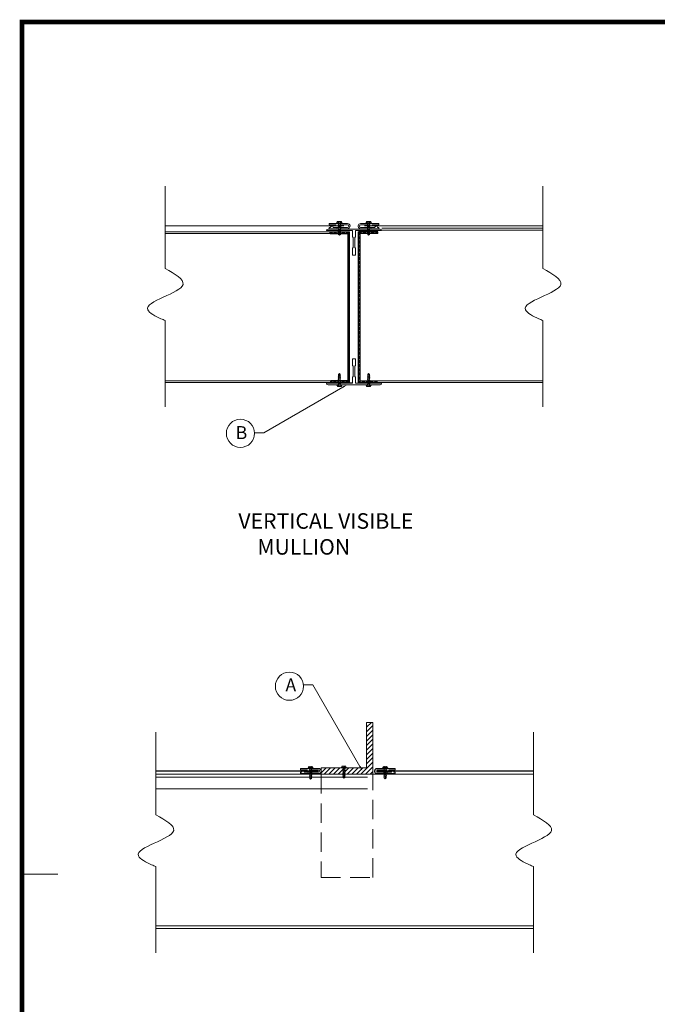
# Model space of a CAD drawing. Units: inches. Extents: x 14 to 115, y -8 to 58.
# Drawn here: x 14 to 38, y 20 to 58 of the extents above; entities that cross this region are included whole.
import ezdxf

# ---------------------------------------------------------------- set-up
doc = ezdxf.new("R2010")
doc.units = ezdxf.units.IN
doc.header["$MEASUREMENT"] = 0
doc.linetypes.add('HIDDEN', pattern=[0.375, 0.25, -0.125])
doc.layers.get('0').update_dxf_attribs({"linetype": 'CONTINUOUS'})
doc.layers.get('DEFPOINTS').update_dxf_attribs({"linetype": 'CONTINUOUS'})
doc.layers.add('HIDDEN', color=7, linetype='HIDDEN')
doc.styles.add('ARCHITECT', font='archs.shx')

# ---------------------------------------------------------------- blocks, each defined once
blk = doc.blocks.new('t3')
at = {"lineweight": 13}
for p, q in [((8.608, 35.496), (8.483, 35.496)), ((8.483, 35.496), (8.608, 35.496)), ((8.483, 35.217), (8.483, 35.496)), ((8.608, 35.217), (8.608, 35.496)), ((8.515, 35.217), (8.483, 35.217)), ((8.515, 34.797), (8.515, 35.217)), ((8.575, 34.797), (8.575, 35.217)), ((8.575, 35.217), (8.608, 35.217)), ((8.483, 34.797), (8.515, 34.797)), ((8.483, 34.797), (8.483, 34.797)), ((8.483, 34.547), (8.483, 34.797)), ((8.608, 34.797), (8.575, 34.797)), ((8.608, 34.547), (8.608, 34.797)), ((8.608, 34.797), (8.608, 34.797)), ((8.483, 34.547), (7.483, 34.547)), ((8.545, 34.487), (7.543, 34.487)), ((8.545, 34.487), (9.548, 34.487)), ((8.608, 34.547), (9.608, 34.547))]:
    blk.add_line(p, q, dxfattribs=at)
for centre, start, end in [((7.543, 34.547), 180, 270), ((9.548, 34.547), 270, 360)]:
    blk.add_arc(centre, 0.06, start, end, dxfattribs=at)
at = {"layer": 'DEFPOINTS', "color": 0, "linetype": 'ByBlock', "lineweight": 13}
for p in [(8.475, 35.283), (8.615, 35.283), (7.475, 34.583), (9.615, 34.583)]:
    blk.add_point(p, dxfattribs=at)
blk = doc.blocks.new('B1')
at = {"linetype": 'ByBlock', "lineweight": 13}
blk.add_line((4.559, 32.661), (4.199, 32.661), dxfattribs=at)
blk.add_lwpolyline([(7.611, 34.423), (4.559, 32.661)], dxfattribs=at)
at = {"lineweight": 13}
blk.add_circle((3.66, 32.643), 0.544, dxfattribs=at)
blk.add_solid([(7.596, 34.449), (7.767, 34.513), (7.626, 34.397)], dxfattribs=at)
at = {"lineweight": 15, "insert": (3.923, 32.921), "char_height": 0.5, "attachment_point": 3, "style": 'ARCHITECT'}
blk.add_mtext('B', dxfattribs=at)
blk = doc.blocks.new('A1')
at = {"linetype": 'ByBlock', "lineweight": 13}
blk.add_line((22.082, 27.584), (21.722, 27.584), dxfattribs=at)
blk.add_lwpolyline([(23.897, 24.44), (22.082, 27.584)], dxfattribs=at)
at = {"lineweight": 13}
blk.add_circle((21.176, 27.535), 0.544, dxfattribs=at)
blk.add_solid([(23.923, 24.455), (23.987, 24.284), (23.871, 24.425)], dxfattribs=at)
at = {"lineweight": 15, "insert": (21.436, 27.834), "char_height": 0.5, "width": 2.37577, "attachment_point": 3, "style": 'ARCHITECT'}
blk.add_mtext('A  ', dxfattribs=at)
blk = doc.blocks.new('SCD3')
at = {"lineweight": 15}
for p, q in [((47.838, 28.661), (47.826, 28.673)), ((47.838, 28.69), (47.84, 28.69)), ((47.85, 28.673), (47.838, 28.661)), ((48.02, 28.673), (47.838, 28.673)), ((48.018, 28.69), (47.84, 28.69)), ((47.852, 28.73), (47.852, 28.69)), ((47.984, 28.74), (47.874, 28.74)), ((47.883, 28.631), (47.897, 28.645)), ((47.883, 28.631), (47.975, 28.614)), ((47.883, 28.598), (47.897, 28.612)), ((47.883, 28.598), (47.975, 28.582)), ((47.883, 28.566), (47.897, 28.58)), ((47.883, 28.566), (47.975, 28.549)), ((47.883, 28.533), (47.897, 28.547)), ((47.883, 28.533), (47.975, 28.517)), ((47.883, 28.501), (47.897, 28.515)), ((47.897, 28.673), (47.897, 28.645)), ((47.897, 28.628), (47.897, 28.612)), ((47.897, 28.596), (47.897, 28.58)), ((47.897, 28.563), (47.897, 28.547)), ((47.897, 28.531), (47.897, 28.515)), ((47.899, 28.73), (47.899, 28.69)), ((47.962, 28.73), (47.962, 28.69)), ((47.962, 28.673), (47.962, 28.649)), ((47.962, 28.649), (47.975, 28.647)), ((47.975, 28.647), (47.962, 28.633)), ((47.962, 28.633), (47.962, 28.617)), ((47.975, 28.614), (47.962, 28.601)), ((47.962, 28.601), (47.962, 28.584)), ((47.975, 28.582), (47.962, 28.568)), ((47.962, 28.568), (47.962, 28.552)), ((47.975, 28.549), (47.962, 28.536)), ((47.962, 28.536), (47.962, 28.519)), ((47.975, 28.517), (47.962, 28.503)), ((48.007, 28.73), (48.007, 28.69)), ((48.02, 28.69), (48.018, 28.69)), ((47.826, 28.473), (47.838, 28.485)), ((47.838, 28.485), (47.85, 28.473)), ((47.883, 28.501), (47.975, 28.484)), ((47.897, 28.498), (47.897, 28.482)), ((47.962, 28.503), (47.962, 28.487))]:
    blk.add_line(p, q, dxfattribs=at)
at = {"linetype": 'HIDDEN', "lineweight": 15}
for p, q in [((47.883, 28.485), (47.975, 28.468)), ((47.897, 28.482), (47.897, 28.466)), ((47.962, 28.487), (47.962, 28.471))]:
    blk.add_line(p, q, dxfattribs=at)
at = {"linetype": 'HIDDEN', "lineweight": 15, "ltscale": 0.075}
for p, q in [((47.883, 28.452), (47.897, 28.466)), ((47.883, 28.452), (47.975, 28.436)), ((47.883, 28.42), (47.897, 28.433)), ((47.883, 28.42), (47.975, 28.403)), ((47.883, 28.387), (47.897, 28.401)), ((47.883, 28.387), (47.975, 28.371)), ((47.883, 28.355), (47.897, 28.368)), ((47.883, 28.355), (47.975, 28.338)), ((47.897, 28.45), (47.897, 28.433)), ((47.897, 28.417), (47.897, 28.401)), ((47.897, 28.385), (47.897, 28.368)), ((47.897, 28.352), (47.897, 28.289)), ((47.929, 28.256), (47.897, 28.289)), ((47.917, 28.349), (47.917, 28.297)), ((47.943, 28.271), (47.917, 28.297)), ((47.929, 28.256), (47.962, 28.289)), ((47.975, 28.468), (47.962, 28.454)), ((47.962, 28.454), (47.962, 28.438)), ((47.975, 28.436), (47.962, 28.422)), ((47.962, 28.422), (47.962, 28.406)), ((47.975, 28.403), (47.962, 28.389)), ((47.962, 28.389), (47.962, 28.373)), ((47.975, 28.371), (47.962, 28.357)), ((47.962, 28.357), (47.962, 28.341)), ((47.975, 28.338), (47.962, 28.324)), ((47.962, 28.324), (47.962, 28.289))]:
    blk.add_line(p, q, dxfattribs=at)
at = {"lineweight": 15}
for centre, radius, start, end in [((47.777, 28.61), 0.012, 11.0875, 90), ((47.838, 28.681), 0.00875, 90, 270), ((47.874, 28.71), 0.0306, 90, 136.8264), ((47.877, 28.71), 0.0306, 43.1736, 90), ((47.899, 28.61), 0.012, 90, 168.9125), ((47.922, 28.71), 0.0306, 90, 136.8264), ((47.939, 28.71), 0.0306, 43.1736, 90), ((47.984, 28.71), 0.0306, 90, 136.8264), ((47.984, 28.71), 0.0306, 43.1736, 90), ((48.02, 28.681), 0.00875, 270, 90)]:
    blk.add_arc(centre, radius, start, end, dxfattribs=at)
blk = doc.blocks.new('F3')
at = {"lineweight": 15}
for p, q in [((47.538, 28.661), (47.538, 28.634)), ((47.538, 28.511), (47.538, 28.485)), ((47.538, 28.511), (47.538, 28.485)), ((47.826, 28.673), (47.55, 28.673)), ((47.55, 28.622), (47.777, 28.622)), ((47.577, 28.523), (47.55, 28.523)), ((47.577, 28.523), (47.55, 28.523)), ((48.238, 28.523), (47.699, 28.523)), ((48.238, 28.673), (47.85, 28.673)), ((47.899, 28.622), (48.238, 28.622)), ((47.55, 28.473), (47.826, 28.473)), ((47.85, 28.473), (48.238, 28.473)), ((48.267, 28.477), (48.238, 28.473))]:
    blk.add_line(p, q, dxfattribs=at)
for centre, radius, start, end in [((47.55, 28.661), 0.012, 90, 180), ((47.55, 28.634), 0.012, 180, 270), ((47.55, 28.511), 0.012, 90, 180), ((47.55, 28.511), 0.012, 90, 180), ((47.577, 28.535), 0.012, 270, 348.9125), ((47.577, 28.535), 0.012, 270, 348.9125), ((47.638, 28.523), 0.0504, 11.0875, 168.9125), ((47.638, 28.523), 0.0504, 11.0875, 168.9125), ((47.699, 28.535), 0.012, 191.0875, 270), ((47.699, 28.535), 0.012, 191.0875, 270), ((47.838, 28.622), 0.0504, 191.0875, 348.9125), ((48.238, 28.573), 0.1, 287, 90), ((48.238, 28.573), 0.0496, 270, 90), ((47.55, 28.485), 0.012, 180, 270)]:
    blk.add_arc(centre, radius, start, end, dxfattribs=at)
blk = doc.blocks.new('SD3')
at = {"lineweight": 15}
for p, q in [((52.708, 28.69), (52.71, 28.69)), ((52.708, 28.673), (52.891, 28.673)), ((52.71, 28.69), (52.889, 28.69)), ((52.722, 28.73), (52.722, 28.69)), ((52.744, 28.74), (52.855, 28.74)), ((52.767, 28.649), (52.753, 28.647)), ((52.753, 28.647), (52.767, 28.633)), ((52.846, 28.631), (52.753, 28.614)), ((52.753, 28.614), (52.767, 28.601)), ((52.846, 28.598), (52.753, 28.582)), ((52.753, 28.582), (52.767, 28.568)), ((52.846, 28.566), (52.753, 28.549)), ((52.753, 28.549), (52.767, 28.536)), ((52.846, 28.533), (52.753, 28.517)), ((52.753, 28.517), (52.767, 28.503)), ((52.767, 28.73), (52.767, 28.69)), ((52.767, 28.673), (52.767, 28.649)), ((52.767, 28.633), (52.767, 28.617)), ((52.767, 28.601), (52.767, 28.584)), ((52.767, 28.568), (52.767, 28.552)), ((52.767, 28.536), (52.767, 28.519)), ((52.83, 28.73), (52.83, 28.69)), ((52.832, 28.673), (52.832, 28.645)), ((52.846, 28.631), (52.832, 28.645)), ((52.832, 28.628), (52.832, 28.612)), ((52.846, 28.598), (52.832, 28.612)), ((52.832, 28.596), (52.832, 28.58)), ((52.846, 28.566), (52.832, 28.58)), ((52.832, 28.563), (52.832, 28.547)), ((52.846, 28.533), (52.832, 28.547)), ((52.832, 28.531), (52.832, 28.515)), ((52.846, 28.501), (52.832, 28.515)), ((52.877, 28.73), (52.877, 28.69)), ((52.879, 28.673), (52.891, 28.661)), ((52.891, 28.69), (52.889, 28.69)), ((52.891, 28.661), (52.903, 28.673))]:
    blk.add_line(p, q, dxfattribs=at)
at = {"linetype": 'HIDDEN', "lineweight": 15}
for p, q in [((52.846, 28.501), (52.753, 28.484)), ((52.767, 28.503), (52.767, 28.487)), ((52.832, 28.498), (52.832, 28.482))]:
    blk.add_line(p, q, dxfattribs=at)
at = {"linetype": 'HIDDEN', "lineweight": 15, "ltscale": 0.075}
for p, q in [((52.753, 28.484), (52.767, 28.471)), ((52.846, 28.468), (52.753, 28.452)), ((52.753, 28.452), (52.767, 28.438)), ((52.846, 28.436), (52.753, 28.419)), ((52.753, 28.419), (52.767, 28.406)), ((52.846, 28.403), (52.753, 28.387)), ((52.753, 28.387), (52.767, 28.373)), ((52.846, 28.371), (52.753, 28.354)), ((52.753, 28.354), (52.767, 28.341)), ((52.767, 28.471), (52.767, 28.454)), ((52.767, 28.438), (52.767, 28.422)), ((52.767, 28.406), (52.767, 28.389)), ((52.767, 28.373), (52.767, 28.357)), ((52.767, 28.341), (52.767, 28.305)), ((52.8, 28.273), (52.767, 28.305)), ((52.786, 28.287), (52.812, 28.313)), ((52.8, 28.273), (52.832, 28.305)), ((52.812, 28.365), (52.812, 28.313)), ((52.846, 28.468), (52.832, 28.482)), ((52.832, 28.466), (52.832, 28.45)), ((52.846, 28.436), (52.832, 28.45)), ((52.832, 28.433), (52.832, 28.417)), ((52.846, 28.403), (52.832, 28.417)), ((52.832, 28.401), (52.832, 28.385)), ((52.846, 28.371), (52.832, 28.385)), ((52.832, 28.368), (52.832, 28.305))]:
    blk.add_line(p, q, dxfattribs=at)
at = {"lineweight": 15}
for centre, radius, start, end in [((52.708, 28.681), 0.00875, 90, 270), ((52.744, 28.71), 0.0306, 90, 136.8264), ((52.745, 28.71), 0.0306, 43.1736, 90), ((52.789, 28.71), 0.0306, 90, 136.8264), ((52.807, 28.71), 0.0306, 43.1736, 90), ((52.852, 28.71), 0.0306, 90, 136.8264), ((52.83, 28.61), 0.012, 11.0875, 90), ((52.855, 28.71), 0.0306, 43.1736, 90), ((52.891, 28.681), 0.00875, 270, 90)]:
    blk.add_arc(centre, radius, start, end, dxfattribs=at)
blk = doc.blocks.new('FAST')
at = {"lineweight": 15}
for p, q in [((73.595, 8.39), (73.983, 8.39)), ((74.007, 8.39), (74.283, 8.39)), ((74.295, 8.378), (74.295, 8.352)), ((73.566, 8.194), (73.595, 8.19)), ((73.934, 8.34), (73.595, 8.34)), ((73.595, 8.24), (74.134, 8.24)), ((73.595, 8.24), (74.134, 8.24)), ((73.983, 8.19), (73.595, 8.19)), ((73.995, 8.202), (73.983, 8.19)), ((74.007, 8.19), (73.995, 8.202)), ((74.283, 8.19), (74.007, 8.19)), ((74.283, 8.34), (74.056, 8.34)), ((74.256, 8.24), (74.283, 8.24)), ((74.295, 8.228), (74.295, 8.202))]:
    blk.add_line(p, q, dxfattribs=at)
for centre, radius, start, end in [((73.595, 8.29), 0.1, 90, 253), ((74.283, 8.378), 0.012, 0, 90), ((73.595, 8.29), 0.0496, 90, 253), ((73.995, 8.34), 0.0504, 191.0875, 348.9125), ((74.056, 8.328), 0.012, 90, 168.9125), ((74.134, 8.252), 0.012, 270, 348.9125), ((74.195, 8.24), 0.0504, 11.0875, 168.9125), ((74.256, 8.252), 0.012, 191.0875, 270), ((74.283, 8.352), 0.012, 270, 0), ((74.283, 8.228), 0.012, 0, 90), ((74.283, 8.202), 0.012, 270, 0)]:
    blk.add_arc(centre, radius, start, end, dxfattribs=at)
blk = doc.blocks.new('screwu')
at = {"lineweight": 13}
for p, q in [((21.911, 24.343), (21.913, 24.343)), ((22.094, 24.326), (21.911, 24.326)), ((22.091, 24.343), (21.913, 24.343)), ((21.925, 24.384), (21.925, 24.343)), ((22.057, 24.393), (21.947, 24.393)), ((21.97, 24.326), (21.97, 24.298)), ((21.972, 24.384), (21.972, 24.343)), ((22.035, 24.384), (22.035, 24.343)), ((22.035, 24.326), (22.035, 24.303)), ((22.08, 24.384), (22.08, 24.343)), ((22.094, 24.343), (22.091, 24.343)), ((21.956, 24.284), (21.97, 24.298)), ((21.956, 24.284), (22.049, 24.268)), ((21.956, 24.252), (21.97, 24.265)), ((21.956, 24.252), (22.049, 24.235)), ((21.956, 24.219), (21.97, 24.233)), ((21.956, 24.219), (22.049, 24.203)), ((21.956, 24.187), (21.97, 24.2)), ((21.956, 24.187), (22.049, 24.17)), ((21.956, 24.154), (21.97, 24.168)), ((21.956, 24.154), (22.049, 24.138)), ((21.956, 24.122), (21.97, 24.135)), ((21.97, 24.282), (21.97, 24.265)), ((21.97, 24.249), (21.97, 24.233)), ((21.97, 24.217), (21.97, 24.2)), ((21.97, 24.184), (21.97, 24.168)), ((21.97, 24.152), (21.97, 24.135)), ((22.035, 24.303), (22.049, 24.3)), ((22.049, 24.3), (22.035, 24.286)), ((22.035, 24.286), (22.035, 24.27)), ((22.049, 24.268), (22.035, 24.254)), ((22.035, 24.254), (22.035, 24.238)), ((22.049, 24.235), (22.035, 24.221)), ((22.035, 24.221), (22.035, 24.205)), ((22.049, 24.203), (22.035, 24.189)), ((22.035, 24.189), (22.035, 24.173)), ((22.049, 24.17), (22.035, 24.156)), ((22.035, 24.156), (22.035, 24.14)), ((22.049, 24.138), (22.035, 24.124))]:
    blk.add_line(p, q, dxfattribs=at)
at = {"linetype": 'HIDDEN', "lineweight": 13}
for p, q in [((21.956, 24.122), (22.049, 24.105)), ((21.97, 24.119), (21.97, 24.103)), ((22.035, 24.124), (22.035, 24.108))]:
    blk.add_line(p, q, dxfattribs=at)
at = {"linetype": 'HIDDEN', "lineweight": 13, "ltscale": 0.075}
for p, q in [((21.956, 24.089), (21.97, 24.103)), ((21.956, 24.089), (22.049, 24.073)), ((21.956, 24.057), (21.97, 24.07)), ((21.956, 24.057), (22.049, 24.04)), ((21.956, 24.024), (21.97, 24.038)), ((21.956, 24.024), (22.049, 24.008)), ((21.956, 23.992), (21.97, 24.005)), ((21.956, 23.992), (22.049, 23.975)), ((21.97, 24.087), (21.97, 24.07)), ((21.97, 24.054), (21.97, 24.038)), ((21.97, 24.022), (21.97, 24.005)), ((21.97, 23.989), (21.97, 23.926)), ((21.99, 23.986), (21.99, 23.934)), ((22.049, 24.105), (22.035, 24.091)), ((22.035, 24.091), (22.035, 24.075)), ((22.049, 24.073), (22.035, 24.059)), ((22.035, 24.059), (22.035, 24.043)), ((22.049, 24.04), (22.035, 24.026)), ((22.035, 24.026), (22.035, 24.01)), ((22.049, 24.008), (22.035, 23.994)), ((22.035, 23.994), (22.035, 23.978)), ((22.049, 23.975), (22.035, 23.961)), ((22.035, 23.961), (22.035, 23.926)), ((22.002, 23.893), (21.97, 23.926)), ((22.016, 23.908), (21.99, 23.934)), ((22.002, 23.893), (22.035, 23.926))]:
    blk.add_line(p, q, dxfattribs=at)
at = {"lineweight": 13}
for centre, radius, start, end in [((21.911, 24.335), 0.00875, 90, 270), ((21.947, 24.363), 0.0306, 90, 136.8264), ((21.95, 24.363), 0.0306, 43.1736, 90), ((21.995, 24.363), 0.0306, 90, 136.8264), ((22.012, 24.363), 0.0306, 43.1736, 90), ((22.057, 24.363), 0.0306, 90, 136.8264), ((22.057, 24.363), 0.0306, 43.1736, 90), ((22.094, 24.335), 0.00875, 270, 90), ((21.972, 24.263), 0.012, 90, 168.9125)]:
    blk.add_arc(centre, radius, start, end, dxfattribs=at)
blk = doc.blocks.new('boto')
for p, q in [((57.172, 39.751), (57.172, 40.475)), ((57.172, 40.475), (57.232, 40.475)), ((57.232, 39.811), (57.232, 40.475)), ((62.927, 40.501), (62.987, 40.501)), ((62.927, 40.501), (62.927, 39.811)), ((62.987, 40.501), (62.987, 39.751)), ((57.172, 39.751), (62.987, 39.751)), ((57.232, 39.811), (62.927, 39.811))]:
    blk.add_line(p, q)
blk = doc.blocks.new('fastgh')
at = {"lineweight": 15}
for p, q in [((25.876, 50.935), (25.6, 50.935)), ((25.889, 50.922), (25.876, 50.935)), ((25.903, 50.935), (25.889, 50.922)), ((26.288, 50.935), (25.903, 50.935)), ((25.588, 50.923), (25.588, 50.897)), ((25.588, 50.774), (25.588, 50.747)), ((25.588, 50.774), (25.588, 50.747)), ((25.6, 50.885), (25.827, 50.885)), ((25.627, 50.786), (25.6, 50.786)), ((25.627, 50.786), (25.6, 50.786)), ((25.6, 50.735), (25.876, 50.735)), ((26.288, 50.786), (25.749, 50.786)), ((25.876, 50.735), (25.889, 50.748)), ((25.889, 50.748), (25.903, 50.735)), ((25.9, 50.735), (26.288, 50.735)), ((25.949, 50.885), (26.288, 50.885)), ((26.317, 50.739), (26.288, 50.735))]:
    blk.add_line(p, q, dxfattribs=at)
for centre, radius, start, end in [((25.6, 50.923), 0.012, 90, 180), ((26.288, 50.835), 0.1, 287, 90), ((25.6, 50.897), 0.012, 180, 270), ((25.6, 50.774), 0.012, 90, 180), ((25.6, 50.774), 0.012, 90, 180), ((25.6, 50.747), 0.012, 180, 270), ((25.627, 50.798), 0.012, 270, 348.9125), ((25.627, 50.798), 0.012, 270, 348.9125), ((25.688, 50.786), 0.0504, 11.0875, 168.9125), ((25.688, 50.786), 0.0504, 11.0875, 168.9125), ((25.749, 50.798), 0.012, 191.0875, 270), ((25.749, 50.798), 0.012, 191.0875, 270), ((25.827, 50.872), 0.0132, 11.0875, 90), ((25.889, 50.884), 0.0498, 191.6556, 349.4807), ((25.951, 50.871), 0.0134, 94.8018, 164.1107), ((26.288, 50.835), 0.0496, 270, 90)]:
    blk.add_arc(centre, radius, start, end, dxfattribs=at)
blk = doc.blocks.new('screw')
at = {"lineweight": 15}
for p, q in [((25.879, 51.512), (25.881, 51.512)), ((26.08, 51.493), (25.879, 51.493)), ((26.077, 51.512), (25.881, 51.512)), ((25.894, 51.556), (25.894, 51.512)), ((26.04, 51.567), (25.919, 51.567)), ((25.928, 51.447), (25.944, 51.462)), ((25.928, 51.447), (26.03, 51.429)), ((25.928, 51.411), (25.944, 51.426)), ((25.928, 51.411), (26.03, 51.393)), ((25.928, 51.375), (25.944, 51.391)), ((25.928, 51.375), (26.03, 51.357)), ((25.928, 51.34), (25.944, 51.355)), ((25.928, 51.34), (26.03, 51.322)), ((25.928, 51.304), (25.944, 51.319)), ((25.944, 51.493), (25.944, 51.462)), ((25.944, 51.444), (25.944, 51.426)), ((25.944, 51.408), (25.944, 51.391)), ((25.944, 51.373), (25.944, 51.355)), ((25.944, 51.337), (25.944, 51.319)), ((25.946, 51.556), (25.946, 51.512)), ((26.015, 51.556), (26.015, 51.512)), ((26.015, 51.493), (26.015, 51.467)), ((26.015, 51.467), (26.03, 51.465)), ((26.03, 51.465), (26.015, 51.449)), ((26.015, 51.449), (26.015, 51.432)), ((26.03, 51.429), (26.015, 51.414)), ((26.015, 51.414), (26.015, 51.396)), ((26.03, 51.393), (26.015, 51.378)), ((26.015, 51.378), (26.015, 51.36)), ((26.03, 51.357), (26.015, 51.342)), ((26.015, 51.342), (26.015, 51.324)), ((26.03, 51.322), (26.015, 51.306)), ((26.065, 51.556), (26.065, 51.512)), ((26.08, 51.512), (26.077, 51.512)), ((25.928, 51.304), (26.03, 51.286)), ((25.944, 51.301), (25.944, 51.283)), ((26.015, 51.306), (26.015, 51.289))]:
    blk.add_line(p, q, dxfattribs=at)
at = {"linetype": 'HIDDEN', "lineweight": 15}
for p, q in [((25.928, 51.286), (26.03, 51.268)), ((25.944, 51.283), (25.944, 51.265)), ((26.015, 51.289), (26.015, 51.271))]:
    blk.add_line(p, q, dxfattribs=at)
at = {"linetype": 'HIDDEN', "lineweight": 15, "ltscale": 0.075}
for p, q in [((25.928, 51.25), (25.944, 51.265)), ((25.928, 51.25), (26.03, 51.232)), ((25.928, 51.214), (25.944, 51.23)), ((25.928, 51.214), (26.03, 51.196)), ((25.928, 51.179), (25.944, 51.194)), ((25.928, 51.179), (26.03, 51.161)), ((25.928, 51.143), (25.944, 51.158)), ((25.928, 51.143), (26.03, 51.125)), ((25.944, 51.248), (25.944, 51.23)), ((25.944, 51.212), (25.944, 51.194)), ((25.944, 51.176), (25.944, 51.158)), ((25.944, 51.14), (25.944, 51.071)), ((25.979, 51.035), (25.944, 51.071)), ((25.966, 51.136), (25.966, 51.08)), ((25.995, 51.051), (25.966, 51.08)), ((25.979, 51.035), (26.015, 51.071)), ((26.03, 51.268), (26.015, 51.253)), ((26.015, 51.253), (26.015, 51.235)), ((26.03, 51.232), (26.015, 51.217)), ((26.015, 51.217), (26.015, 51.199)), ((26.03, 51.196), (26.015, 51.181)), ((26.015, 51.181), (26.015, 51.163)), ((26.03, 51.161), (26.015, 51.146)), ((26.015, 51.146), (26.015, 51.128)), ((26.03, 51.125), (26.015, 51.11)), ((26.015, 51.11), (26.015, 51.071))]:
    blk.add_line(p, q, dxfattribs=at)
at = {"lineweight": 15}
for centre, radius, start, end in [((25.879, 51.502), 0.00962, 90, 270), ((25.919, 51.533), 0.0336, 90, 136.8264), ((25.922, 51.533), 0.0336, 43.1736, 90), ((25.971, 51.533), 0.0336, 90, 136.8264), ((25.99, 51.533), 0.0336, 43.1736, 90), ((26.04, 51.533), 0.0336, 90, 136.8264), ((26.04, 51.533), 0.0336, 43.1736, 90), ((26.08, 51.502), 0.00962, 270, 90)]:
    blk.add_arc(centre, radius, start, end, dxfattribs=at)

msp = doc.modelspace()

# ---------------------------------------------------------------- hatches: boundary and pattern name
h = msp.add_hatch()
h.set_pattern_fill('ANSI32', color=256, scale=0.3)
h.paths.add_polyline_path([(26.311, 49.952), (26.013, 49.952), (26.013, 49.952), (26.028, 49.967), (26.013, 49.97), (26.013, 49.988), (26.028, 50.003), (26.013, 50.006), (26.013, 50.012), (26.371, 50.012), (26.371, 44.197), (26.013, 44.197), (26.026, 44.21), (26.012, 44.212), (26.012, 44.229), (26.026, 44.242), (26.012, 44.245), (26.012, 44.257), (26.311, 44.257)])
h.paths.add_polyline_path([(25.621, 50.012), (25.942, 50.012), (25.942, 50.001), (25.927, 49.985), (25.942, 49.983), (25.942, 49.952), (25.621, 49.952)])
h.paths.add_polyline_path([(25.647, 44.257), (25.944, 44.257), (25.947, 44.256), (25.947, 44.24), (25.933, 44.226), (25.947, 44.224), (25.947, 44.208), (25.936, 44.197), (25.647, 44.197)])
h = msp.add_hatch()
h.set_pattern_fill('ANSI32', color=256, scale=0.3)
h.paths.add_polyline_path([(26.773, 49.952), (27.07, 49.952), (27.07, 49.952), (27.055, 49.967), (27.07, 49.97), (27.07, 49.988), (27.055, 50.003), (27.07, 50.006), (27.07, 50.012), (26.713, 50.012), (26.713, 44.197), (27.071, 44.197), (27.058, 44.21), (27.072, 44.212), (27.072, 44.229), (27.058, 44.242), (27.072, 44.245), (27.072, 44.257), (26.773, 44.257)])
h.paths.add_polyline_path([(27.463, 50.012), (27.142, 50.012), (27.142, 50.001), (27.157, 49.985), (27.142, 49.983), (27.142, 49.952), (27.463, 49.952)])
h.paths.add_polyline_path([(27.436, 44.257), (27.14, 44.257), (27.137, 44.256), (27.137, 44.24), (27.151, 44.226), (27.137, 44.224), (27.137, 44.208), (27.147, 44.197), (27.436, 44.197)])
at = {"lineweight": 15}
h = msp.add_hatch(dxfattribs=at)
h.set_pattern_fill('ANSI31', color=1)
h.set_pattern_definition([(45, (-12.75384, 18.50282), (-0.08838835, 0.08838835), [])])
h.paths.add_polyline_path([(27.028, 29.32), (25.273, 29.32), (25.273, 29.075), (27.273, 29.075), (27.273, 31.075), (27.028, 31.075)])

# ---------------------------------------------------------------- linework, layer by layer
for p, q in [((115.41, 58.11), (13.733, 58.11)), ((13.733, 58.11), (13.733, -7.681)), ((19.255, 48.591), (19.255, 51.771)), ((33.829, 48.591), (33.829, 51.771)), ((25.621, 50.012), (19.255, 50.012)), ((25.621, 49.952), (19.255, 49.952)), ((27.617, 50.155), (33.829, 50.155)), ((27.617, 50.074), (33.829, 50.074)), ((19.255, 46.587), (19.255, 43.259)), ((33.829, 46.587), (33.829, 43.259)), ((25.647, 44.257), (19.255, 44.257)), ((25.647, 44.197), (19.255, 44.197)), ((27.436, 44.257), (33.829, 44.257)), ((27.436, 44.197), (33.829, 44.197)), ((27.273, 31.075), (27.028, 31.075)), ((27.028, 29.32), (27.028, 31.075)), ((27.273, 29.075), (27.273, 31.075)), ((18.895, 27.512), (18.895, 30.692)), ((33.468, 27.512), (33.468, 30.692)), ((27.028, 29.32), (25.273, 29.32)), ((25.273, 29.32), (25.273, 29.075)), ((27.067, 29.075), (18.895, 29.075)), ((27.067, 28.966), (18.895, 28.966)), ((24.575, 29.075), (33.468, 29.075)), ((27.273, 29.075), (25.273, 29.075)), ((27.067, 28.514), (18.895, 28.514)), ((18.895, 25.508), (18.895, 22.18)), ((33.468, 25.508), (33.468, 22.18)), ((13.733, 25.215), (15.115, 25.215)), ((18.895, 23.227), (33.468, 23.227)), ((18.895, 23.117), (33.468, 23.117))]:
    msp.add_line(p, q, dxfattribs=at)
msp.add_line((26.479, 44.163), (25.479, 44.163))
at = {"lineweight": 15, "const_width": 0.179}
msp.add_lwpolyline([(13.733, 58.11), (115.41, 58.11), (115.41, -7.681), (13.733, -7.681), (13.733, 58.11)], dxfattribs=at)
at = {"lineweight": 15}
for points in [[(19.255, 48.591), (19.946, 47.983), (18.582, 47.002), (19.094, 46.658), (19.255, 46.587)], [(33.829, 48.591), (34.52, 47.983), (33.156, 47.002), (33.668, 46.658), (33.829, 46.587)], [(18.895, 27.512), (19.586, 26.904), (18.222, 25.923), (18.734, 25.579), (18.895, 25.508)], [(33.468, 27.512), (34.16, 26.904), (32.796, 25.923), (33.308, 25.579), (33.468, 25.508)]]:
    msp.add_spline(points, degree=3, dxfattribs=at)
at = {"layer": 'HIDDEN', "lineweight": 15, "ltscale": 3}
for p, q in [((25.273, 29.075), (25.273, 25.084)), ((27.273, 25.084), (27.273, 29.075)), ((25.273, 25.084), (27.273, 25.084))]:
    msp.add_line(p, q, dxfattribs=at)
at = {"layer": 'HIDDEN', "lineweight": 15, "const_width": 0.0399}
for points in [[(19.258, 50.239), (26.149, 50.239)], [(33.827, 50.239), (26.936, 50.239)], [(25.173, 29.198), (18.895, 29.198)], [(27.435, 29.198), (33.468, 29.198)]]:
    msp.add_lwpolyline(points, dxfattribs=at)

# ---------------------------------------------------------------- block references
for name, p in [('fastgh', (0, -0.605)), ('screw', (0, -1.158)), ('F3', (-23.065, 0.625)), ('SCD3', (-23.065, 0.625)), ('SD3', (-26.649, 0.648)), ('FAST', (-46.16, 20.908)), ('SD3', (-25.056, 0.625))]:
    msp.add_blockref(name, p)
at = {"xscale": -1}
for name, p in [('fastgh', (53.085, -0.605)), ('screw', (53.085, -1.158))]:
    msp.add_blockref(name, p, dxfattribs=at)
at = {"lineweight": 15, "xscale": -1, "rotation": 180}
msp.add_blockref('t3', (17.997, 84.605), dxfattribs=at)
at = {"rotation": 90}
msp.add_blockref('boto', (66.122, -12.976), dxfattribs=at)
at = {"xscale": -1}
for name, p, rotation in [('boto', (-13.038, -12.976), 270), ('screwu', (3.977, 68.429), 180), ('screwu', (5.102, 68.429), 180)]:
    msp.add_blockref(name, p, dxfattribs=dict(at, rotation=rotation))
at = {"lineweight": 15}
for name, p in [('t3', (17.997, 9.617)), ('B1', (18.501, 9.59)), ('A1', (2.875, 4.936))]:
    msp.add_blockref(name, p, dxfattribs=at)

# ---------------------------------------------------------------- texts
at = {"lineweight": 15, "insert": (22.08, 39.149), "char_height": 0.5996, "attachment_point": 1, "style": 'ARCHITECT'}
msp.add_mtext_dynamic_manual_height_columns('VERTICAL VISIBLE\\P    MULLION', width=10.52695, gutter_width=20.364, heights=[0], dxfattribs=at)

doc.saveas('drawing.dxf')
